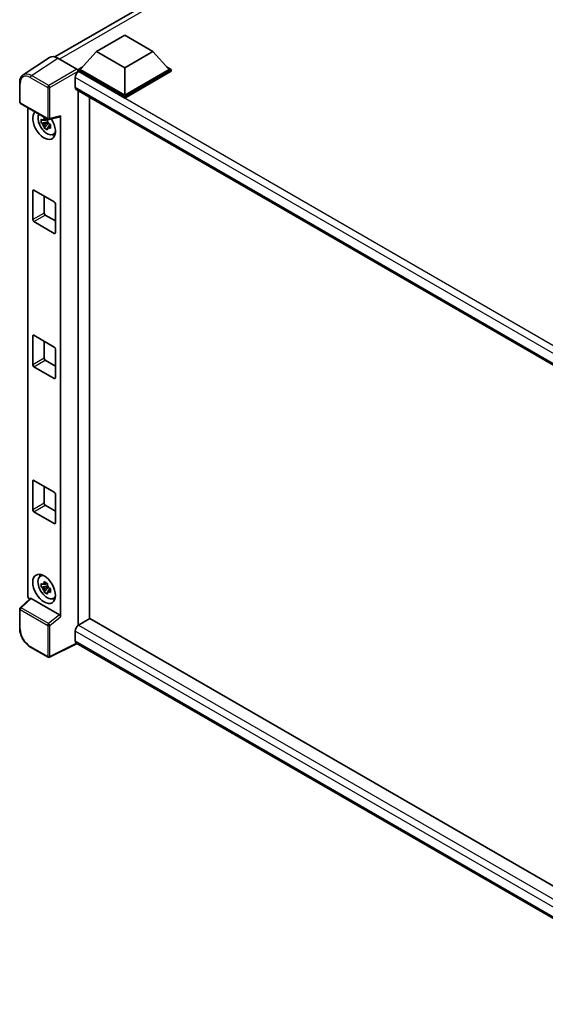
# Model space of a CAD drawing. Units: millimetres. Extents: x 0 to 11214, y 0 to 1686.
# Drawn here: x 1736 to 1900, y 274 to 581 of the extents above; entities that cross this region are included whole.
import ezdxf

# ---------------------------------------------------------------- set-up
doc = ezdxf.new("R2010")
doc.units = ezdxf.units.MM
doc.header["$LTSCALE"] = 6
doc.layers.add('Visible (ISO)', color=7, linetype='Continuous', lineweight=35)
doc.layers.add('Visible Narrow (ISO)', color=7, linetype='Continuous', lineweight=25)

msp = doc.modelspace()

# ---------------------------------------------------------------- linework, layer by layer
at = {"layer": 'Visible (ISO)'}
for p, q in [((1747.217, 569.3894), (1885.7022, 649.3439)), ((1760.2133, 571.1252), (1769.0522, 576.2283)), ((1769.0522, 576.2283), (1777.891, 571.1252)), ((1745.5353, 569.1985), (1737.3295, 563.7752)), ((1748.1196, 569.0035), (1754.1324, 565.5321)), ((1760.2133, 571.1252), (1755.1929, 565.4914)), ((1769.0522, 566.0221), (1760.2133, 571.1252)), ((1777.891, 571.1252), (1769.0522, 566.0221)), ((1777.891, 571.1252), (1782.9115, 565.4914)), ((1754.4858, 565.4914), (1755.9422, 566.3322)), ((1769.0522, 566.0221), (1769.0522, 557.4897)), ((1782.1621, 566.3322), (1783.6186, 565.4914)), ((1753.6019, 562.9806), (1753.6019, 559.9188)), ((1754.4858, 564.9198), (1754.4858, 565.4914)), ((1769.0522, 557.0814), (1754.4858, 565.4914)), ((1754.4858, 564.9201), (1754.4858, 564.6986)), ((1754.6625, 564.8177), (1754.4858, 564.9198)), ((1769.0522, 556.5099), (1754.4858, 564.9198)), ((1769.0522, 557.4897), (1755.1929, 565.4914)), ((1782.9115, 565.4914), (1769.0522, 557.4897)), ((1783.6186, 565.4914), (1769.0522, 557.0814)), ((1783.6186, 564.9198), (1769.0522, 556.5099)), ((1783.6186, 564.9198), (1783.6186, 565.4914)), ((1736.2511, 555.2928), (1736.2511, 561.3466)), ((1753.9125, 559.2321), (1954.5561, 443.3905)), ((1754.4858, 558.9012), (1754.4858, 391.8054)), ((1758.0213, 393.8638), (1758.0213, 556.8599)), ((1769.0522, 556.5099), (1769.0522, 557.0814)), ((1736.5011, 554.8598), (1745.1004, 549.895)), ((1738.7611, 401.1145), (1738.7611, 553.555)), ((1745.4728, 549.8432), (1748.8474, 550.6954)), ((1748.9973, 394.5735), (1748.9973, 550.9517)), ((1744.9209, 549.1424), (1743.0223, 548.7434)), ((1743.9372, 547.1586), (1745.2321, 548.6034)), ((1744.8493, 549.912), (1744.3446, 549.6207)), ((1744.3446, 548.4503), (1745.1508, 548.9158)), ((1744.9209, 549.6554), (1744.9209, 549.873)), ((1744.9209, 549.1424), (1744.9209, 549.252)), ((1745.0599, 549.0621), (1744.9209, 549.1424)), ((1745.2321, 548.6034), (1745.2321, 548.764)), ((1745.2321, 548.6034), (1745.327, 548.5486)), ((1745.8628, 548.1566), (1745.3581, 547.8652)), ((1745.6763, 548.3469), (1745.8648, 548.2381)), ((1746.6714, 545.1823), (1747.3654, 545.4895)), ((1740.3436, 518.5836), (1740.3436, 527.5651)), ((1740.6972, 527.7692), (1747.0611, 524.095)), ((1743.8792, 525.9321), (1743.8792, 520.6249)), ((1747.4147, 523.4826), (1747.4147, 514.5011)), ((1744.2327, 520.0125), (1747.4147, 518.1754)), ((1747.0611, 514.297), (1740.6972, 517.9713)), ((1740.3436, 473.2681), (1740.3436, 482.2495)), ((1740.6972, 482.4537), (1747.0611, 478.7794)), ((1743.8792, 480.6165), (1743.8792, 475.3093)), ((1747.4147, 478.167), (1747.4147, 469.1856)), ((1744.2327, 474.6969), (1747.4147, 472.8598)), ((1747.0611, 468.9815), (1740.6972, 472.6557)), ((1740.3436, 427.9525), (1740.3436, 436.934)), ((1740.6972, 437.1381), (1747.0611, 433.4639)), ((1743.8792, 435.301), (1743.8792, 429.9937)), ((1747.4147, 432.8515), (1747.4147, 423.87)), ((1744.2327, 429.3814), (1747.4147, 427.5443)), ((1747.0611, 423.6659), (1740.6972, 427.3401)), ((1742.6778, 407.1713), (1743.2908, 407.6187)), ((1744.9209, 404.2143), (1743.0223, 403.8153)), ((1743.9372, 402.2305), (1745.2321, 403.6753)), ((1744.8493, 404.9839), (1744.3446, 404.6925)), ((1744.3446, 403.5222), (1745.1508, 403.9876)), ((1744.9209, 404.7273), (1744.9209, 404.9449)), ((1744.9209, 404.2143), (1744.9209, 404.3239)), ((1745.0599, 404.134), (1744.9209, 404.2143)), ((1745.2321, 403.6753), (1745.2321, 403.8358)), ((1745.2321, 403.6753), (1745.327, 403.6204)), ((1745.8628, 403.2284), (1745.3581, 402.937)), ((1745.6763, 403.4188), (1745.8648, 403.31)), ((1739.544, 400.2913), (1736.4114, 397.3916)), ((1748.6466, 395.1938), (1739.8189, 400.2905)), ((1746.6714, 400.2542), (1747.3654, 400.5613)), ((1736.2511, 390.9709), (1736.2511, 397.0247)), ((1758.1981, 393.9658), (1754.6625, 391.9246)), ((1758.1981, 393.9658), (1954.4286, 280.6721)), ((1753.6019, 390.0875), (1753.6019, 387.0256)), ((1745.1004, 381.901), (1739.6811, 385.0299)), ((1754.1797, 386.1847), (1745.5738, 381.8867)), ((1951.2115, 272.4283), (1753.9125, 386.339))]:
    msp.add_line(p, q, dxfattribs=at)
for centre, start, end in [((1736.7511, 555.2928), 180, 240), ((1745.3504, 550.328), 240, 284.173003), ((1736.7511, 397.0247), 132.789481, 180), ((1745.3504, 382.3341), 240, 296.538708)]:
    msp.add_arc(centre, 0.5, start, end, dxfattribs=at)
for centre, major_axis, ratio, start_param, end_param in [((1748.124, 564.9161), (-2.503, 4.3354), 0.5766475, 5.49839613, 6.31804944), ((1754.6625, 563.593), (-0.75, -1.299), 0.57735027, 3.92699082, 5.49778714), ((1754.132, 565.1238), (-0.25, 0.433), 0.5780539, 3.9275998, 5.49717816), ((1754.6625, 560.5311), (-0.75, -1.299), 0.57735027, 5.49778714, 6.28318531), ((1743.8792, 548.1816), (2.5, -4.3301), 0.57735027, 3.29297256, 7.94489041), ((1744.7984, 548.7124), (-2.0006, 3.4652), 0.57735027, 0.35706869, 3.53279276), ((1748.6435, 551.1596), (-0.2435, 0.4488), 0.5718249, 2.9967698, 3.95327169), ((1744.368, 548.4639), (-0.7827, 1.3557), 0.57735027, 5.97330265, 6.59306797), ((1744.368, 548.4639), (-0.7827, 1.3557), 0.57735027, 1.26091366, 1.88067899), ((1744.368, 548.4639), (0.7827, -1.3557), 0.57735027, 1.26091366, 1.88067899), ((1744.368, 548.4639), (0.7827, -1.3557), 0.57735027, 5.97330265, 6.59306797), ((1746.0005, 549.4064), (2.5, -4.3301), 0.57735027, 5.62163033, 5.84503628), ((1740.6972, 527.361), (-0.25, 0.433), 0.57735027, 5.49778714, 7.06858347), ((1747.0611, 523.6867), (-0.25, 0.433), 0.57735027, 3.92699082, 5.49778714), ((1744.2327, 520.4207), (0.25, -0.433), 0.57735027, 3.92699082, 5.49778714), ((1740.6972, 518.3795), (0.25, -0.433), 0.57735027, 3.92699082, 5.49778714), ((1747.0611, 514.7053), (0.25, -0.433), 0.57735027, 5.49778714, 7.06858347), ((1740.6972, 482.0454), (-0.25, 0.433), 0.57735027, 5.49778714, 7.06858347), ((1747.0611, 478.3712), (-0.25, 0.433), 0.57735027, 3.92699082, 5.49778714), ((1744.2327, 475.1052), (0.25, -0.433), 0.57735027, 3.92699082, 5.49778714), ((1740.6972, 473.0639), (0.25, -0.433), 0.57735027, 3.92699082, 5.49778714), ((1747.0611, 469.3897), (0.25, -0.433), 0.57735027, 5.49778714, 7.06858347), ((1740.6972, 436.7298), (-0.25, 0.433), 0.57735027, 5.49778714, 7.06858347), ((1747.0611, 433.0556), (-0.25, 0.433), 0.57735027, 3.92699082, 5.49778714), ((1740.6972, 427.7484), (0.25, -0.433), 0.57735027, 3.92699082, 5.49778714), ((1744.2327, 429.7896), (0.25, -0.433), 0.57735027, 3.92699082, 5.49778714), ((1747.0611, 424.0741), (0.25, -0.433), 0.57735027, 5.49778714, 7.06858347), ((1744.7984, 403.7842), (-2.0006, 3.4652), 0.57735027, 5.8919852, 9.81597807), ((1746.0005, 404.4782), (2.5, -4.3301), 0.57735027, 3.57974168, 3.80314763), ((1744.368, 403.5357), (-0.7827, 1.3557), 0.57735027, 5.97330265, 6.59306797), ((1744.368, 403.5357), (-0.7827, 1.3557), 0.57735027, 1.26091366, 1.88067899), ((1744.368, 403.5357), (0.7827, -1.3557), 0.57735027, 1.26091366, 1.88067899), ((1739.4686, 400.707), (-0.5, 0.866), 0.5780539, 0.78600715, 2.07195873), ((1739.8219, 399.8673), (0.2435, -0.4488), 0.5718249, 2.39113693, 3.28641551), ((1744.368, 403.5357), (0.7827, -1.3557), 0.57735027, 5.97330265, 6.59306797), ((1746.0005, 404.4782), (2.5, -4.3301), 0.57735027, 5.62163033, 5.84503628), ((1748.6435, 394.7741), (0.241, -0.4452), 0.58179756, 0.82141755, 2.38355232), ((1754.6625, 390.6999), (-0.75, -1.299), 0.57735027, 3.92699082, 5.49778714), ((1754.6625, 387.638), (-0.75, -1.299), 0.57735027, 5.49778714, 6.28318531)]:
    msp.add_ellipse(centre, major_axis=major_axis, ratio=ratio, start_param=start_param, end_param=end_param, dxfattribs=at)
msp.add_ellipse((1743.8792, 403.2535), major_axis=(2.5, -4.3301), ratio=0.57735027, dxfattribs=at)
for points, knots in [([(1736.2511, 561.3466), (1736.2511, 561.552), (1736.2644, 561.7522), (1736.3191, 562.1385), (1736.3605, 562.3246), (1736.4728, 562.6789), (1736.5438, 562.8471), (1736.7167, 563.1604), (1736.8187, 563.3054), (1737.0528, 563.5651), (1737.1849, 563.6797), (1737.3295, 563.7752)], [-0.784789176, -0.784789176, -0.784789176, -0.784789176, -0.634804167, -0.634804167, -0.484819157, -0.484819157, -0.334834148, -0.334834148, -0.184849139, -0.184849139, -0.03486413, -0.03486413, -0.03486413, -0.03486413]), ([(1743.8613, 549.8928), (1743.8667, 549.9377), (1743.8724, 549.9826), (1743.8961, 550.1644), (1743.9158, 550.3026), (1743.9372, 550.442)], [4.8174915459, 4.8174915459, 4.8174915459, 4.8174915459, 4.8321692807, 4.8321692807, 4.8765667973, 4.8765667973, 4.8765667973, 4.8765667973]), ([(1743.9372, 550.442), (1744.1006, 550.3408), (1744.2677, 550.2412), (1744.5878, 550.0564), (1744.7651, 549.9572), (1744.9508, 549.8569)], [4.331071921, 4.331071921, 4.331071921, 4.331071921, 4.398975087, 4.398975087, 4.466878254, 4.466878254, 4.466878254, 4.466878254]), ([(1743.0223, 548.7434), (1743.006, 548.9415), (1742.9984, 549.1388), (1742.9984, 549.5084), (1743.006, 549.7088), (1743.0223, 549.9137)], [4.331071921, 4.331071921, 4.331071921, 4.331071921, 4.398975087, 4.398975087, 4.466878254, 4.466878254, 4.466878254, 4.466878254]), ([(1743.0223, 549.9137), (1743.1108, 549.8378), (1743.201, 549.7631), (1743.3229, 549.6653), (1743.3533, 549.6412), (1743.3839, 549.6172)], [4.4863158772, 4.4863158772, 4.4863158772, 4.4863158772, 4.5307133937, 4.5307133937, 4.5453911286, 4.5453911286, 4.5453911286, 4.5453911286]), ([(1743.3839, 548.4469), (1743.3533, 548.4709), (1743.3229, 548.495), (1743.201, 548.5928), (1743.1108, 548.6675), (1743.0223, 548.7434)], [4.8174915459, 4.8174915459, 4.8174915459, 4.8174915459, 4.8321692807, 4.8321692807, 4.8765667973, 4.8765667973, 4.8765667973, 4.8765667973]), ([(1743.9372, 547.1586), (1743.9158, 547.2733), (1743.8961, 547.3888), (1743.8724, 547.5432), (1743.8667, 547.5816), (1743.8613, 547.6201)], [4.4863158772, 4.4863158772, 4.4863158772, 4.4863158772, 4.5307133937, 4.5307133937, 4.5453911286, 4.5453911286, 4.5453911286, 4.5453911286]), ([(1744.9508, 549.8569), (1744.9293, 549.7174), (1744.9097, 549.5793), (1744.886, 549.3975), (1744.8803, 549.3525), (1744.8748, 549.3077)], [4.4863158772, 4.4863158772, 4.4863158772, 4.4863158772, 4.5307133937, 4.5307133937, 4.5453911286, 4.5453911286, 4.5453911286, 4.5453911286]), ([(1745.3522, 548.4808), (1745.3937, 548.4632), (1745.4355, 548.4456), (1745.6048, 548.3752), (1745.7343, 548.3232), (1745.8658, 548.2721)], [4.8174915459, 4.8174915459, 4.8174915459, 4.8174915459, 4.8321692807, 4.8321692807, 4.8765667973, 4.8765667973, 4.8765667973, 4.8765667973]), ([(1745.8658, 548.2721), (1745.8598, 548.0611), (1745.8571, 547.8579), (1745.8571, 547.4883), (1745.8598, 547.2938), (1745.8658, 547.1017)], [4.331071921, 4.331071921, 4.331071921, 4.331071921, 4.398975087, 4.398975087, 4.466878254, 4.466878254, 4.466878254, 4.466878254]), ([(1744.9508, 546.5735), (1744.7651, 546.6618), (1744.5878, 546.7555), (1744.2677, 546.9403), (1744.1006, 547.0455), (1743.9372, 547.1586)], [4.331071921, 4.331071921, 4.331071921, 4.331071921, 4.398975087, 4.398975087, 4.466878254, 4.466878254, 4.466878254, 4.466878254]), ([(1744.8748, 547.0349), (1744.8803, 546.9964), (1744.886, 546.958), (1744.9097, 546.8036), (1744.9293, 546.6881), (1744.9508, 546.5735)], [4.8174915459, 4.8174915459, 4.8174915459, 4.8174915459, 4.8321692807, 4.8321692807, 4.8765667973, 4.8765667973, 4.8765667973, 4.8765667973]), ([(1745.8658, 547.1017), (1745.7343, 547.1529), (1745.6048, 547.2049), (1745.4355, 547.2753), (1745.3937, 547.2929), (1745.3522, 547.3105)], [4.4863158772, 4.4863158772, 4.4863158772, 4.4863158772, 4.5307133937, 4.5307133937, 4.5453911286, 4.5453911286, 4.5453911286, 4.5453911286]), ([(1743.0223, 403.8153), (1743.006, 404.0134), (1742.9984, 404.2106), (1742.9984, 404.5802), (1743.006, 404.7807), (1743.0223, 404.9856)], [4.331071921, 4.331071921, 4.331071921, 4.331071921, 4.398975087, 4.398975087, 4.466878254, 4.466878254, 4.466878254, 4.466878254]), ([(1743.0223, 404.9856), (1743.1108, 404.9097), (1743.201, 404.8349), (1743.3229, 404.7372), (1743.3533, 404.7131), (1743.3839, 404.6891)], [4.4863158772, 4.4863158772, 4.4863158772, 4.4863158772, 4.5307133937, 4.5307133937, 4.5453911286, 4.5453911286, 4.5453911286, 4.5453911286]), ([(1743.3839, 403.5188), (1743.3533, 403.5428), (1743.3229, 403.5669), (1743.201, 403.6646), (1743.1108, 403.7394), (1743.0223, 403.8153)], [4.8174915459, 4.8174915459, 4.8174915459, 4.8174915459, 4.8321692807, 4.8321692807, 4.8765667973, 4.8765667973, 4.8765667973, 4.8765667973]), ([(1743.8613, 404.9647), (1743.8667, 405.0095), (1743.8724, 405.0545), (1743.8961, 405.2363), (1743.9158, 405.3744), (1743.9372, 405.5139)], [4.8174915459, 4.8174915459, 4.8174915459, 4.8174915459, 4.8321692807, 4.8321692807, 4.8765667973, 4.8765667973, 4.8765667973, 4.8765667973]), ([(1743.9372, 405.5139), (1744.1006, 405.4127), (1744.2677, 405.3131), (1744.5878, 405.1283), (1744.7651, 405.029), (1744.9508, 404.9287)], [4.331071921, 4.331071921, 4.331071921, 4.331071921, 4.398975087, 4.398975087, 4.466878254, 4.466878254, 4.466878254, 4.466878254]), ([(1744.9508, 404.9287), (1744.9293, 404.7893), (1744.9097, 404.6511), (1744.886, 404.4693), (1744.8803, 404.4244), (1744.8748, 404.3796)], [4.4863158772, 4.4863158772, 4.4863158772, 4.4863158772, 4.5307133937, 4.5307133937, 4.5453911286, 4.5453911286, 4.5453911286, 4.5453911286]), ([(1745.3522, 403.5527), (1745.3937, 403.535), (1745.4355, 403.5175), (1745.6048, 403.4471), (1745.7343, 403.3951), (1745.8658, 403.3439)], [4.8174915459, 4.8174915459, 4.8174915459, 4.8174915459, 4.8321692807, 4.8321692807, 4.8765667973, 4.8765667973, 4.8765667973, 4.8765667973]), ([(1745.8658, 403.3439), (1745.8598, 403.133), (1745.8571, 402.9298), (1745.8571, 402.5602), (1745.8598, 402.3657), (1745.8658, 402.1736)], [4.331071921, 4.331071921, 4.331071921, 4.331071921, 4.398975087, 4.398975087, 4.466878254, 4.466878254, 4.466878254, 4.466878254]), ([(1743.9372, 402.2305), (1743.9158, 402.3452), (1743.8961, 402.4606), (1743.8724, 402.615), (1743.8667, 402.6534), (1743.8613, 402.6919)], [4.4863158772, 4.4863158772, 4.4863158772, 4.4863158772, 4.5307133937, 4.5307133937, 4.5453911286, 4.5453911286, 4.5453911286, 4.5453911286]), ([(1744.9508, 401.6453), (1744.7651, 401.7337), (1744.5878, 401.8273), (1744.2677, 402.0122), (1744.1006, 402.1173), (1743.9372, 402.2305)], [4.331071921, 4.331071921, 4.331071921, 4.331071921, 4.398975087, 4.398975087, 4.466878254, 4.466878254, 4.466878254, 4.466878254]), ([(1744.8748, 402.1068), (1744.8803, 402.0683), (1744.886, 402.0299), (1744.9097, 401.8755), (1744.9293, 401.76), (1744.9508, 401.6453)], [4.8174915459, 4.8174915459, 4.8174915459, 4.8174915459, 4.8321692807, 4.8321692807, 4.8765667973, 4.8765667973, 4.8765667973, 4.8765667973]), ([(1745.8658, 402.1736), (1745.7343, 402.2247), (1745.6048, 402.2768), (1745.4355, 402.3472), (1745.3937, 402.3647), (1745.3522, 402.3824)], [4.4863158772, 4.4863158772, 4.4863158772, 4.4863158772, 4.5307133937, 4.5307133937, 4.5453911286, 4.5453911286, 4.5453911286, 4.5453911286]), ([(1739.6811, 385.0299), (1739.4949, 385.1374), (1739.311, 385.2604), (1738.9508, 385.5343), (1738.7744, 385.6851), (1738.4323, 386.0109), (1738.2665, 386.1859), (1737.9488, 386.5563), (1737.7968, 386.7516), (1737.5096, 387.1582), (1737.3745, 387.3695), (1737.124, 387.8035), (1737.0085, 388.0262), (1736.8, 388.4781), (1736.7068, 388.7074), (1736.5449, 389.1678), (1736.4762, 389.3988), (1736.3651, 389.858), (1736.3227, 390.0862), (1736.2657, 390.5351), (1736.2511, 390.7559), (1736.2511, 390.9709)], [-0.78478918, -0.78478918, -0.78478918, -0.78478918, -0.62783134, -0.62783134, -0.47087351, -0.47087351, -0.31391567, -0.31391567, -0.15695784, -0.15695784, 0, 0, 0.15695784, 0.15695784, 0.31391567, 0.31391567, 0.47087351, 0.47087351, 0.62783134, 0.62783134, 0.78478918, 0.78478918, 0.78478918, 0.78478918])]:
    msp.add_open_spline(points, degree=3, knots=knots, dxfattribs=at)
for points, weights in [([(1744.3446, 549.6207), (1743.9927, 549.6341), (1743.3839, 549.6172)], [1.35956394726, 1.22656475141, 1.03074466748]), ([(1743.3839, 548.4469), (1743.9927, 548.4638), (1744.3446, 548.4503)], [1.03074466748, 1.22656475141, 1.35956394726]), ([(1743.8613, 549.8928), (1744.1803, 549.7424), (1744.3446, 549.6207)], [1.03074466748, 1.22656475141, 1.35956394726]), ([(1744.3446, 548.4503), (1744.1803, 548.1389), (1743.8613, 547.6201)], [1.35956394726, 1.22656475141, 1.03074466748]), ([(1744.8748, 547.0349), (1745.1938, 547.5537), (1745.3581, 547.8652)], [1.03074466748, 1.22656475141, 1.35956394726]), ([(1745.3581, 547.8652), (1745.3814, 547.662), (1745.3522, 547.3105)], [1.35956394726, 1.22656475141, 1.03074466748]), ([(1744.3446, 404.6925), (1743.9927, 404.706), (1743.3839, 404.6891)], [1.35956394726, 1.22656475141, 1.03074466748]), ([(1743.3839, 403.5188), (1743.9927, 403.5357), (1744.3446, 403.5222)], [1.03074466748, 1.22656475141, 1.35956394726]), ([(1743.8613, 404.9647), (1744.1803, 404.8143), (1744.3446, 404.6925)], [1.03074466748, 1.22656475141, 1.35956394726]), ([(1744.3446, 403.5222), (1744.1803, 403.2107), (1743.8613, 402.6919)], [1.35956394726, 1.22656475141, 1.03074466748]), ([(1744.8748, 402.1068), (1745.1938, 402.6256), (1745.3581, 402.937)], [1.03074466748, 1.22656475141, 1.35956394726]), ([(1745.3581, 402.937), (1745.3814, 402.7339), (1745.3522, 402.3824)], [1.35956394726, 1.22656475141, 1.03074466748])]:
    msp.add_rational_spline(points, weights, degree=2, dxfattribs=at)
at = {"layer": 'Visible Narrow (ISO)'}
for p, q in [((1888.124, 649.2202), (1748.6521, 568.6961)), ((1739.9188, 563.5835), (1748.1196, 569.0035)), ((1739.5776, 562.9785), (1744.9968, 559.8496)), ((1745.3381, 560.4546), (1739.9188, 563.5835)), ((1754.1324, 565.5321), (1745.3381, 560.4546)), ((1745.6914, 559.8426), (1754.4858, 564.9201)), ((1957.4385, 445.2955), (1753.6019, 562.9806)), ((1959.37, 446.6299), (1754.6625, 564.8177)), ((1736.3975, 555.0887), (1736.3975, 561.1425)), ((1744.9968, 559.8496), (1744.9968, 550.1238)), ((1745.6914, 550.1168), (1745.6914, 559.8426)), ((1753.6019, 559.9188), (1954.9658, 443.6612)), ((1744.9968, 550.1238), (1736.3975, 555.0887)), ((1748.9973, 550.9517), (1745.6914, 550.1168)), ((1740.3436, 527.5651), (1740.6972, 527.7692)), ((1743.8792, 520.6249), (1740.3436, 518.5836)), ((1740.6972, 517.9713), (1744.2327, 520.0125)), ((1747.4147, 514.5011), (1747.0611, 514.297)), ((1740.3436, 482.2495), (1740.6972, 482.4537)), ((1743.8792, 475.3093), (1740.3436, 473.2681)), ((1740.6972, 472.6557), (1744.2327, 474.6969)), ((1747.4147, 469.1856), (1747.0611, 468.9815)), ((1740.3436, 436.934), (1740.6972, 437.1381)), ((1743.8792, 429.9937), (1740.3436, 427.9525)), ((1740.6972, 427.3401), (1744.2327, 429.3814)), ((1747.4147, 423.87), (1747.0611, 423.6659)), ((1736.6633, 397.3695), (1739.8189, 400.2905)), ((1736.3975, 390.7668), (1736.3975, 396.8205)), ((1736.3975, 396.8205), (1744.9968, 391.8557)), ((1745.2627, 392.4047), (1736.6633, 397.3695)), ((1748.6466, 395.1938), (1745.2627, 392.4047)), ((1745.6914, 391.8487), (1748.9973, 394.5735)), ((1744.9968, 391.8557), (1744.9968, 382.1299)), ((1745.6914, 382.1229), (1745.6914, 391.8487)), ((1754.6625, 391.9246), (1954.4286, 276.5896)), ((1953.1156, 274.8982), (1753.6019, 390.0875)), ((1744.9968, 382.1299), (1739.5776, 385.2588)), ((1754.0149, 386.2799), (1745.6914, 382.1229)), ((1753.6019, 387.0256), (1951.2119, 272.9354))]:
    msp.add_line(p, q, dxfattribs=at)
for centre, major_axis, ratio, start_param, end_param in [((1739.5814, 559.2997), (-2.2527, 3.9019), 0.5766475, 5.49839613, 7.06797448), ((1739.935, 559.5039), (-2.5286, 4.3192), 0.57677384, 5.49491862, 6.31457193), ((1739.9311, 563.1826), (0.25, 0.433), 0.57735027, 0.82030475, 2.35619449), ((1736.7511, 561.3466), (-0.5, 0), 0.57735027, 0, 0.78539816), ((1745.3504, 560.0538), (0.25, 0.433), 0.57735027, 0.82030475, 2.35619449), ((1745.3504, 560.0538), (-0.5, 0), 0.57735027, 0.78539816, 2.32128791), ((1745.3504, 560.0538), (-0.25, 0.433), 0.53637355, 3.9275998, 5.49717816), ((1736.7511, 555.2928), (-0.5, 0), 0.57735027, 0, 0.78539816), ((1736.7511, 555.2928), (-0.25, -0.433), 0.57735027, 5.49778714, 6.28318531), ((1745.3504, 550.328), (0.5, 0), 0.57735027, 3.92699082, 5.46288056), ((1745.3504, 550.328), (-0.25, -0.433), 0.57735027, 5.49778714, 6.28318531), ((1745.3504, 550.328), (0.1224, -0.4848), 0.68265399, 0, 0.9565019), ((1736.7511, 397.0247), (-0.5, 0), 0.57735027, 0, 0.78539816), ((1736.7511, 397.0247), (-0.25, -0.433), 0.57735027, 4.17779463, 5.49778714), ((1736.7511, 397.0247), (-0.3397, 0.3669), 0.43528024, 5.38790672, 6.28318531), ((1736.7511, 390.9709), (-0.5, 0), 0.57735027, 0, 0.78539816), ((1739.5814, 388.933), (-2.25, 3.8971), 0.5780539, 0.78600715, 2.3555855), ((1745.3504, 392.0598), (0.25, 0.433), 0.57735027, 1.03620198, 2.35619449), ((1745.3504, 392.0598), (-0.5, 0), 0.57735027, 0.78539816, 2.32128791), ((1745.3504, 392.0598), (-0.318, 0.3858), 0.39624112, 3.84968252, 5.41181729), ((1739.9311, 385.4629), (-0.25, -0.433), 0.57735027, 5.49778714, 6.28318531), ((1745.3504, 382.3341), (-0.25, -0.433), 0.57735027, 5.49778714, 6.28318531), ((1745.3504, 382.3341), (0.5, 0), 0.57735027, 3.92699082, 5.46288056), ((1745.3504, 382.3341), (0.2234, -0.4473), 0.5766475, 0, 0.81965331)]:
    msp.add_ellipse(centre, major_axis=major_axis, ratio=ratio, start_param=start_param, end_param=end_param, dxfattribs=at)

doc.saveas('drawing.dxf')
